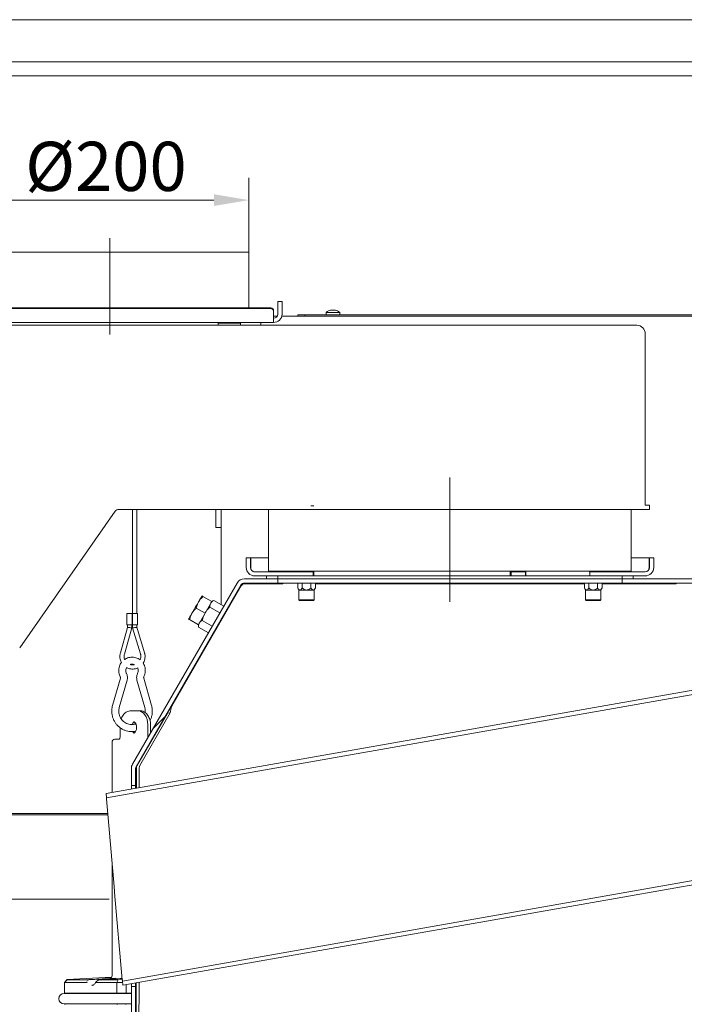
# Model space of a CAD drawing. Extents: x -3650 to 213, y -1045 to 3739.
# Drawn here: x -614 to -141, y 1710 to 2411 of the extents above; entities that cross this region are included whole.
import ezdxf

# ---------------------------------------------------------------- set-up
doc = ezdxf.new("R2010")
doc.units = 0
doc.header["$LTSCALE"] = 5
doc.linetypes.add('CENTERX2', pattern=[20.32, 12.7, -2.54, 2.54, -2.54])
doc.layers.add('3', color=1, linetype='Continuous')
doc.layers.add('SLD-0', color=7, linetype='Continuous')
doc.styles.add('Brunner 2014', font='arial.ttf', dxfattribs={"height": 35})
doc.dimstyles.new('Brunner 2014', dxfattribs={"dimscale": 5, "dimtxt": 35, "dimasz": 5, "dimexe": 3.175, "dimexo": 0, "dimgap": 0.762, "dimtad": 1, "dimdec": 0, "dimrnd": 1e-08, "dimtxsty": 'Brunner 2014', "dimcen": 0.09, "dimdle": 10, "dimclrd": 7, "dimclre": 7, "dimclrt": 7, "dimadec": 1, "dimazin": 2, "dimtfac": 0.666667, "dimtdec": 0, "dimtmove": 0, "dimatfit": 3, "dimldrblk": 'Filled-1', "dimfxl": 1, "dimtolj": 1, "dimlwd": 5, "dimlwe": 5, "dimarcsym": 0})

# ---------------------------------------------------------------- blocks, each defined once
blk = doc.blocks.new('*D79')
at = {"layer": 'Defpoints', "color": 0, "lineweight": 5, "transparency": 16777216}
for p in [(-648.69, 2282.49), (-648.69, 2245.37), (-450.69, 2245.37)]:
    blk.add_point(p, dxfattribs=at)
at = {"layer": 'SLD-0', "color": 7, "linetype": 'Continuous', "lineweight": 5, "transparency": 16777216}
for p, q in [((-648.69, 2245.37), (-648.69, 2298.37)), ((-450.69, 2245.37), (-450.69, 2298.37)), ((-475.69, 2282.49), (-623.69, 2282.49))]:
    blk.add_line(p, q, dxfattribs=at)
at = {"layer": 'SLD-0', "color": 7, "lineweight": 5, "transparency": 16777216}
for points in [[(-623.69, 2286.66), (-623.69, 2278.33), (-648.69, 2282.49)], [(-475.69, 2286.66), (-475.69, 2278.33), (-450.69, 2282.49)]]:
    blk.add_solid(points, dxfattribs=at)
at = {"layer": 'SLD-0', "color": 1, "lineweight": 18, "transparency": 16777216, "insert": (-552.5, 2324), "char_height": 35, "attachment_point": 2, "style": 'Brunner 2014'}
blk.add_mtext('\\A1;%%C200', dxfattribs=at)
blk = doc.blocks.new('Filled-1')
at = {"color": 0}
for p, q in [((0, 0), (-1, 0.167)), ((-1, 0.167), (-1, -0.167)), ((-1, 0), (0, 0)), ((-1, -0.167), (0, 0))]:
    blk.add_line(p, q, dxfattribs=at)
at = {"color": 0, "flags": 128}
blk.add_lwpolyline([(-1, -0.167), (0, 0), (-1, 0.167), (-1, -0.167)], dxfattribs=at)
at = {"color": 0}
blk.add_solid([(-1, -0.167), (0, 0), (-1, 0.167), (-1, -0.167)], dxfattribs=at)

msp = doc.modelspace()

# ---------------------------------------------------------------- hatches: boundary and pattern name
at = {"linetype": 'Continuous', "lineweight": 18}
h = msp.add_hatch(dxfattribs=at)
h.set_pattern_fill('ANSI31', scale=10, style=0)
h.set_pattern_definition([(45, (-3741.51, -1361.215), (-22.45064, 22.45064), [])])
edge = h.paths.add_edge_path(flags=0)
edge.add_line((-430.15, 2009.95), (-430.15, 2012.95))
edge.add_line((-430.15, 2012.95), (-453.92, 2012.95))
edge.add_arc((-453.92, 2006.95), 6, 90, 150)
edge.add_line((-459.11, 2009.95), (-533.59, 1880.94))
edge.add_arc((-528.4, 1877.94), 6, 150, 180)
edge.add_line((-534.4, 1877.94), (-534.4, 1865.87))
edge.add_line((-534.4, 1865.87), (-531.4, 1865.87))
edge.add_line((-531.4, 1865.87), (-531.4, 1877.94))
edge.add_arc((-528.4, 1877.94), 3, 150, 180, ccw=False)
edge.add_line((-531, 1879.44), (-456.51, 2008.45))
edge.add_arc((-453.92, 2006.95), 3, 90, 150, ccw=False)
edge.add_line((-453.92, 2009.95), (-430.15, 2009.95))

# ---------------------------------------------------------------- linework, layer by layer
at = {"color": 7, "linetype": 'Continuous', "lineweight": 18}
for p, q in [((-692.8, 2410.89), (49.2, 2410.89)), ((-635.8, 2380.89), (-7.8, 2380.89)), ((-635.8, 2370.89), (-7.8, 2370.89)), ((-415.9, 2199.89), (-415.9, 2200.89)), ((-415.9, 2200.89), (-410.9, 2200.89)), ((-410.9, 2200.89), (-410.9, 2199.89)), ((36.1, 2200.89), (-410.9, 2200.89)), ((-395.65, 2202.53), (-395.8, 2200.89)), ((-386.14, 2202.53), (-395.65, 2202.53)), ((-392.4, 2204.14), (-392.4, 2204.23)), ((-391.61, 2204.23), (-391.61, 2204.23)), ((-390.11, 2204.23), (-390.11, 2204.23)), ((-386, 2200.89), (-386.14, 2202.53)), ((-433.19, 2199.89), (-430.58, 2199.89)), ((-427.37, 2199.89), (-18.4, 2199.89)), ((-533.61, 2062.37), (-533.61, 1988.19)), ((-530.61, 1988.19), (-530.61, 2062.37)), ((-474.4, 2049.39), (-474.4, 2062.37)), ((-470.4, 1994.49), (-470.4, 2062.37)), ((-474.4, 2049.39), (-470.4, 2049.39)), ((-453.92, 2012.95), (-430.15, 2012.95)), ((-438.15, 2012.95), (-438.15, 2014.95)), ((-430.15, 2014.95), (-438.15, 2014.95)), ((-430.15, 2012.95), (-438.15, 2012.95)), ((-430.15, 2012.95), (-430.15, 2014.95)), ((-185.15, 2012.95), (-430.15, 2012.95)), ((-430.15, 2012.95), (-430.15, 2009.95)), ((-185.15, 2014.95), (-185.15, 2012.95)), ((-177.15, 2014.95), (-185.15, 2014.95)), ((-177.15, 2012.95), (-185.15, 2012.95)), ((-185.15, 2009.95), (-185.15, 2012.95)), ((-185.15, 2012.95), (-67.65, 2012.95)), ((-177.15, 2014.95), (-177.15, 2012.95)), ((-459.11, 2009.95), (-533.59, 1880.94)), ((-456.51, 2008.45), (-531, 1879.44)), ((-505.7, 1922.62), (-456.32, 2008.16)), ((-505.7, 1922.36), (-456.32, 2007.9)), ((-453.92, 2009.95), (-430.15, 2009.95)), ((-453.72, 2009.66), (-426.6, 2009.66)), ((-453.72, 2009.4), (-426.6, 2009.4)), ((-185.15, 2009.95), (-430.15, 2009.95)), ((-426.55, 2009.95), (-426.6, 2009.9)), ((-426.6, 2009.9), (-426.6, 2009.95)), ((-426.6, 2009.4), (-426.6, 2009.9)), ((-416, 2006.41), (-416, 2009.95)), ((-416, 2006.41), (-415.15, 2004.95)), ((-415.15, 2004.95), (-415.15, 1997.95)), ((-415.15, 2004.95), (-414.42, 2004.95)), ((-414.42, 2004.95), (-409.7, 2004.95)), ((-412.85, 2006.41), (-412.85, 2009.95)), ((-409.7, 2004.95), (-404.98, 2004.95)), ((-406.56, 2006.41), (-406.56, 2009.95)), ((-404.98, 2004.95), (-404.25, 2004.95)), ((-404.25, 2004.95), (-403.41, 2006.41)), ((-404.25, 1997.95), (-404.25, 2004.95)), ((-403.41, 2006.41), (-403.41, 2009.95)), ((-403.41, 2009.66), (-212, 2009.66)), ((-403.41, 2009.4), (-212, 2009.4)), ((-212, 2006.41), (-212, 2009.95)), ((-212, 2006.41), (-211.15, 2004.95)), ((-211.15, 2004.95), (-211.15, 1997.95)), ((-211.15, 2004.95), (-210.42, 2004.95)), ((-210.42, 2004.95), (-205.7, 2004.95)), ((-208.85, 2006.41), (-208.85, 2009.95)), ((-205.7, 2004.95), (-200.98, 2004.95)), ((-202.56, 2006.41), (-202.56, 2009.95)), ((-200.98, 2004.95), (-200.25, 2004.95)), ((-200.25, 2004.95), (-199.41, 2006.41)), ((-200.25, 1997.95), (-200.25, 2004.95)), ((-199.41, 2006.41), (-199.41, 2009.95)), ((-199.41, 2009.66), (-146.6, 2009.66)), ((-199.41, 2009.4), (-146.6, 2009.4)), ((-185.15, 2009.95), (-67.65, 2009.95)), ((-146.55, 2009.95), (-146.6, 2009.9)), ((-146.6, 2009.9), (-146.6, 2009.95)), ((-146.6, 2009.4), (-146.6, 2009.9)), ((-477.24, 1996.74), (-483.44, 2000.32)), ((-475.77, 1997.59), (-477.24, 1996.74)), ((-475.77, 1997.59), (-468.63, 1993.46)), ((-415.15, 1997.95), (-414.65, 1997.45)), ((-415.15, 1997.95), (-404.25, 1997.95)), ((-404.75, 1997.45), (-414.65, 1997.45)), ((-404.75, 1997.45), (-404.25, 1997.95)), ((-211.15, 1997.95), (-210.65, 1997.45)), ((-211.15, 1997.95), (-200.25, 1997.95)), ((-200.75, 1997.45), (-210.65, 1997.45)), ((-200.75, 1997.45), (-200.25, 1997.95)), ((-481.99, 1988.51), (-488.19, 1992.09)), ((-481.99, 1988.51), (-477.24, 1996.74)), ((-478.51, 1992.84), (-471.37, 1988.71)), ((-537.75, 1988.19), (-537.75, 1980.19)), ((-537.75, 1988.19), (-533.79, 1988.19)), ((-533.79, 1980.19), (-533.79, 1988.19)), ((-533.79, 1988.19), (-533.64, 1988.19)), ((-533.64, 1980.19), (-533.64, 1988.19)), ((-533.64, 1988.19), (-529.96, 1988.19)), ((-529.96, 1980.19), (-529.96, 1988.19)), ((-486.74, 1980.29), (-492.94, 1983.86)), ((-486.74, 1980.29), (-481.99, 1988.51)), ((-484, 1983.34), (-476.85, 1979.21)), ((-470.4, 1983.77), (-470.4, 1984.4)), ((-537.1, 1978.4), (-542.23, 1960.14)), ((-539.34, 1959.33), (-534.1, 1977.98)), ((-537.75, 1980.19), (-533.79, 1980.19)), ((-537.1, 1980.19), (-537.1, 1978.4)), ((-534.1, 1977.98), (-534.1, 1980.19)), ((-533.79, 1980.19), (-533.64, 1980.19)), ((-533.64, 1980.19), (-529.96, 1980.19)), ((-533.61, 1980.19), (-533.61, 1977.96)), ((-533.61, 1977.96), (-527.92, 1959.47)), ((-530.61, 1978.42), (-530.61, 1980.19)), ((-525.05, 1960.35), (-530.61, 1978.42)), ((-486.74, 1980.29), (-486.74, 1978.59)), ((-486.74, 1978.59), (-479.6, 1974.46)), ((-527.92, 1959.47), (-527.91, 1959.47)), ((-552.45, 1860.11), (-65.9, 1945.9)), ((-552.19, 1857.11), (-65.38, 1942.95)), ((-542.26, 1942.27), (-547.81, 1922.66)), ((-520.05, 1922.66), (-525.61, 1942.27)), ((-543, 1921.3), (-537.44, 1940.91)), ((-530.42, 1940.91), (-524.86, 1921.3)), ((-505.7, 1922.62), (-505.7, 1922.36)), ((-533.57, 1919.09), (-535.03, 1919.01)), ((-535.03, 1919.01), (-534.79, 1919.02)), ((-533.57, 1919.09), (-533.33, 1919.09)), ((-529.79, 1919.09), (-533.33, 1919.09)), ((-508.79, 1917.28), (-530.41, 1879.83)), ((-528.08, 1919.01), (-529.54, 1919.09)), ((-506.73, 1917.6), (-528.35, 1880.16)), ((-508.79, 1917.28), (-506.73, 1917.6)), ((-542.35, 1906.95), (-542.35, 1900.88)), ((-522.72, 1899.77), (-522.72, 1909.09)), ((-520.77, 1903.15), (-520.77, 1909.09)), ((-548.15, 1896.72), (-548.15, 1860.87)), ((-543.08, 1898.88), (-546.25, 1898.72)), ((-546.2, 1898.72), (-546.25, 1898.72)), ((-543.08, 1898.88), (-543.03, 1898.88)), ((-522.72, 1893.15), (-522.72, 1893.77)), ((-519.43, 1898.85), (-519.78, 1898.87)), ((-530.84, 1863.92), (-530.82, 1878.15)), ((-528.78, 1864.28), (-528.76, 1878.47)), ((-534.4, 1865.87), (-534.4, 1877.94)), ((-531.4, 1865.87), (-531.4, 1877.94)), ((-534.4, 1865.87), (-531.4, 1865.87)), ((-534.4, 1864.69), (-534.4, 1865.87)), ((-534.4, 1863.29), (-534.4, 1864.69)), ((-531.4, 1864.69), (-531.4, 1865.87)), ((-531.4, 1863.82), (-531.4, 1864.69)), ((-552.19, 1857.11), (-552.45, 1860.11)), ((-546.67, 1794), (-552.11, 1856.23)), ((-650.69, 1845.89), (-551.21, 1845.89)), ((-642.49, 1844.89), (-608.65, 1844.89)), ((-608.65, 1844.89), (-602.22, 1844.89)), ((-551.12, 1844.89), (-602.22, 1844.89)), ((-548.15, 1810.88), (-548.15, 1730.63)), ((-42.72, 1814.48), (-540.78, 1726.66)), ((-42.2, 1811.52), (-540.52, 1723.66)), ((-540.85, 1727.53), (-546.3, 1789.76)), ((-550.24, 1784.89), (-650.69, 1784.89)), ((-580.06, 1727.71), (-582.12, 1725.68)), ((-582.12, 1725.52), (-582.12, 1725.68)), ((-582.12, 1725.52), (-582.12, 1718.09)), ((-582.11, 1725.52), (-582.12, 1725.52)), ((-580.06, 1727.59), (-582.11, 1725.52)), ((-567.25, 1725.52), (-582.11, 1725.52)), ((-553.12, 1729.09), (-580.06, 1727.71)), ((-580.06, 1727.71), (-580.06, 1727.59)), ((-580.06, 1727.59), (-566.22, 1727.59)), ((-566.22, 1727.59), (-566.15, 1727.59)), ((-544.64, 1725.52), (-559.51, 1725.52)), ((-557.67, 1727.59), (-557.61, 1727.59)), ((-557.61, 1727.59), (-543.76, 1727.59)), ((-553.12, 1729.09), (-548.89, 1729.09)), ((-543.76, 1727.59), (-544.64, 1725.52)), ((-540.69, 1725.62), (-544.64, 1725.52)), ((-544.64, 1725.52), (-544.64, 1718.09)), ((-544.64, 1725.52), (-544.64, 1725.52)), ((-543.76, 1727.59), (-540.87, 1727.66)), ((-540.52, 1723.66), (-540.78, 1726.66)), ((-538.15, 1724.07), (-538.15, 1718.09)), ((-534.4, 1723.89), (-534.4, 1724.73)), ((-531.4, 1723.89), (-531.4, 1725.26)), ((-531.1, 1662.81), (-531.02, 1725.33)), ((-529.04, 1663.13), (-528.96, 1725.69)), ((-579.85, 1717.84), (-582.28, 1717.84)), ((-544.64, 1718.09), (-582.12, 1718.09)), ((-547.04, 1717.84), (-579.85, 1717.84)), ((-535.47, 1717.84), (-547.04, 1717.84)), ((-544.64, 1718.09), (-538.15, 1718.09)), ((-534.4, 1718.09), (-538.15, 1718.09)), ((-534.4, 1717.84), (-535.47, 1717.84)), ((-534.4, 1722.71), (-534.4, 1723.89)), ((-534.4, 1663.49), (-534.4, 1722.71)), ((-531.4, 1722.71), (-534.4, 1722.71)), ((-531.4, 1722.71), (-531.4, 1723.89)), ((-531.4, 1663.49), (-531.4, 1722.71)), ((-531.03, 1718.09), (-531.4, 1718.09)), ((-531.03, 1717.84), (-531.4, 1717.84)), ((-582.28, 1710.34), (-579.85, 1710.34)), ((-579.85, 1710.34), (-547.04, 1710.34)), ((-547.04, 1710.34), (-535.47, 1710.34)), ((-535.47, 1710.34), (-534.4, 1710.34)), ((-531.4, 1710.34), (-531.04, 1710.34))]:
    msp.add_line(p, q, dxfattribs=at)
at = {"color": 1, "linetype": 'Continuous', "lineweight": 0}
for p, q in [((-549.69, 2255.37), (-549.69, 2186.87)), ((-549.69, 2245.37), (-648.69, 2245.37)), ((-450.69, 2245.37), (-549.69, 2245.37)), ((-450.69, 2245.37), (-450.69, 2205.74)), ((-427.19, 2210.37), (-430.19, 2210.37)), ((-430.19, 2210.37), (-430.19, 2208.37)), ((-430.19, 2201.37), (-430.19, 2208.37)), ((-427.19, 2208.37), (-427.19, 2210.37)), ((-427.19, 2201.37), (-427.19, 2208.37)), ((-664.19, 2205.74), (-435.19, 2205.74)), ((-664.19, 2205.22), (-435.19, 2205.22)), ((-435.19, 2205.74), (-435.19, 2205.22)), ((-433.19, 2203.25), (-433.19, 2203.77)), ((-433.19, 2200.33), (-433.19, 2203.25)), ((-666.19, 2195.37), (-433.19, 2195.37)), ((-472.69, 2193.37), (-472.69, 2194.87)), ((-456.69, 2194.87), (-472.69, 2194.87)), ((-468.09, 2194.87), (-468.09, 2195.37)), ((-461.29, 2195.37), (-461.29, 2194.87)), ((-456.69, 2194.87), (-456.69, 2193.37)), ((-442.19, 2195.37), (-442.19, 2193.37)), ((-433.19, 2200.33), (-433.19, 2195.37)), ((-662.69, 2193.37), (-174.69, 2193.37)), ((-168.69, 2187.37), (-168.69, 2066.37)), ((-307.71, 2073.87), (-307.71, 2007.62)), ((-545.86, 2061.1), (-613.89, 1963.93)), ((-167.71, 2062.37), (-543.4, 2062.37)), ((-436.71, 2062.37), (-436.71, 2018.37)), ((-178.71, 2062.37), (-178.71, 2045.34)), ((-168.69, 2065.37), (-168.69, 2066.37)), ((-165.71, 2065.37), (-168.69, 2065.37)), ((-167.71, 2062.37), (-165.71, 2062.37)), ((-165.71, 2062.37), (-165.71, 2065.37)), ((-178.71, 2039.38), (-178.71, 2018.37)), ((-436.71, 2018.37), (-178.71, 2018.37))]:
    msp.add_line(p, q, dxfattribs=at)
at = {"color": 7, "linetype": 'Continuous', "lineweight": 0}
msp.add_line((-549.69, 2245.37), (-549.69, 2205.74), dxfattribs=at)
at = {"color": 7, "linetype": 'Continuous', "lineweight": 18, "flags": 128}
for points in [[(-392.4, 2204.23), (-392.4, 2204.23)], [(-389.4, 2204.23), (-389.4, 2204.23)], [(-486.55, 1996.63), (-486.03, 1997.52), (-485.56, 1998.33), (-485.15, 1999.04), (-484.81, 1999.64), (-484.53, 2000.12), (-484.33, 2000.46), (-484.21, 2000.67), (-484.17, 2000.74)], [(-491.3, 1988.4), (-490.74, 1989.37), (-490.15, 1990.38), (-489.54, 1991.44), (-488.92, 1992.51), (-488.3, 1993.59), (-487.69, 1994.64), (-487.1, 1995.66), (-486.55, 1996.63)], [(-493.67, 1984.29), (-493.63, 1984.36), (-493.51, 1984.57), (-493.31, 1984.91), (-493.03, 1985.39), (-492.69, 1985.99), (-492.28, 1986.7), (-491.81, 1987.51), (-491.3, 1988.4)], [(-505.7, 1922.62), (-506.55, 1921.15), (-507.36, 1919.74), (-508.12, 1918.43), (-508.79, 1917.28)], [(-529.79, 1919.09), (-528.41, 1918.9), (-527.08, 1918.33), (-525.86, 1917.41), (-524.79, 1916.16), (-523.91, 1914.65), (-523.26, 1912.92), (-522.85, 1911.04), (-522.72, 1909.09)], [(-533.51, 1904.19), (-532.97, 1903.63), (-532.28, 1903.22)], [(-552.11, 1856.23), (-552.15, 1856.6), (-552.17, 1856.88), (-552.19, 1857.05), (-552.19, 1857.11)], [(-546.3, 1789.76), (-546.34, 1790.21), (-546.38, 1790.73), (-546.43, 1791.3), (-546.48, 1791.88), (-546.54, 1792.47), (-546.58, 1793.03), (-546.63, 1793.55), (-546.67, 1794)], [(-540.78, 1726.66), (-540.78, 1726.71), (-540.8, 1726.88), (-540.82, 1727.16), (-540.85, 1727.53)]]:
    msp.add_lwpolyline(points, dxfattribs=at)
at = {"color": 1, "linetype": 'Continuous', "lineweight": 0}
for centre, radius, start, end in [((-435.17, 2203.76), 1.98, 0.44194, 90.43518), ((-435.17, 2203.24), 1.98, 0.44194, 90.43518), ((-433.19, 2201.37), 3, 270, 0), ((-433.19, 2201.37), 6, 270, 0), ((-174.69, 2187.37), 6, 0, 90), ((-543.4, 2059.37), 3, 90, 145)]:
    msp.add_arc(centre, radius, start, end, dxfattribs=at)
at = {"color": 7, "linetype": 'Continuous', "lineweight": 18}
for centre, radius, start, end in [((-390.9, 2197.39), 7, 102.44111, 132.80935), ((-390.9, 2197.39), 7, 102.34628, 102.44111), ((-390.9, 2197.39), 7, 77.53416, 77.62968), ((-390.9, 2197.39), 7, 47.19065, 77.53416), ((-453.92, 2006.95), 6, 90, 150), ((-453.92, 2006.95), 3, 90, 150), ((-453.72, 2006.66), 3, 89.95882, 149.94699), ((-453.72, 2006.39), 3, 89.96127, 149.94454), ((-531.01, 1908.07), 3.16, 113.24947, 157.6572), ((-546.15, 1896.72), 2, 92.92941, 180), ((-528.4, 1877.94), 6, 150, 180), ((-528.4, 1877.94), 3, 150, 180), ((-527.43, 1878.2), 3.39, 151.26666, 180.88278), ((-525.37, 1878.53), 3.39, 151.27477, 180.87467), ((-582.28, 1714.09), 3.75, 90, 270), ((-582.12, 1714.09), 4, 69.63587, 90), ((-582.12, 1714.09), 4, 270, 290.36413)]:
    msp.add_arc(centre, radius, start, end, dxfattribs=at)
for centre, major_axis, ratio, start_param, end_param in [((-535.6, 1978.19), (1.5, -0.21), 0.014219, 6.180426, 9.422818), ((-532.11, 1978.19), (1.5, 0.23), 0.015473, 3.139262, 6.385575), ((-505.79, 1922.46), (1.41, 6.77), 0.015928, 3.914911, 4.700309), ((-544.64, 1714.09), (0, 4), 0.414214, 5.927764, 6.283185), ((-538.15, 1714.09), (0, 4), 0.39391, 0, 0.355421), ((-544.64, 1714.09), (0, 4), 0.414214, 3.141593, 3.497014), ((-538.15, 1714.09), (0, 4), 0.39391, 2.786171, 3.141593)]:
    msp.add_ellipse(centre, major_axis=major_axis, ratio=ratio, start_param=start_param, end_param=end_param, dxfattribs=at)
for points, knots in [([(-392.38, 2204.14), (-392.4, 2204.14), (-392.44, 2204.13), (-392.5, 2204.12), (-392.54, 2204.12), (-392.57, 2204.12), (-392.57, 2204.13), (-392.56, 2204.14), (-392.55, 2204.14)], [0, 0, 0, 0, 0.173727, 0.348025, 0.518483, 0.685919, 0.853582, 1, 1, 1, 1]), ([(-392.55, 2204.14), (-392.49, 2204.18), (-392.4, 2204.22), (-392.4, 2204.23), (-392.4, 2204.23)], [0, 0, 0, 0, 0.687966, 1, 1, 1, 1]), ([(-391.61, 2204.23), (-391.78, 2204.22), (-392.03, 2204.21), (-392.29, 2204.16), (-392.38, 2204.14)], [0, 0, 0, 0, 0.687836, 1, 1, 1, 1]), ([(-391.01, 2204.14), (-391.13, 2204.18), (-391.3, 2204.22), (-391.54, 2204.23), (-391.61, 2204.23)], [0, 0, 0, 0, 0.6879546, 1, 1, 1, 1]), ([(-390.68, 2204.14), (-390.69, 2204.14), (-390.72, 2204.13), (-390.78, 2204.12), (-390.85, 2204.12), (-390.91, 2204.12), (-390.97, 2204.13), (-391, 2204.14), (-391.01, 2204.14)], [0, 0, 0, 0, 0.173499, 0.347932, 0.518519, 0.685818, 0.853574, 1, 1, 1, 1]), ([(-390.11, 2204.23), (-390.26, 2204.22), (-390.48, 2204.21), (-390.63, 2204.16), (-390.68, 2204.14)], [0, 0, 0, 0, 0.687832, 1, 1, 1, 1]), ([(-389.35, 2204.14), (-389.54, 2204.18), (-389.8, 2204.22), (-390.04, 2204.23), (-390.11, 2204.23)], [0, 0, 0, 0, 0.688016, 1, 1, 1, 1]), ([(-389.4, 2204.23), (-389.38, 2204.22), (-389.35, 2204.21), (-389.23, 2204.16), (-389.2, 2204.14)], [0, 0, 0, 0, 0.687884, 1, 1, 1, 1]), ([(-389.2, 2204.14), (-389.19, 2204.14), (-389.17, 2204.13), (-389.18, 2204.12), (-389.2, 2204.12), (-389.24, 2204.12), (-389.3, 2204.13), (-389.34, 2204.14), (-389.35, 2204.14)], [0, 0, 0, 0, 0.173598, 0.347925, 0.518491, 0.685912, 0.853537, 1, 1, 1, 1]), ([(-416, 2006.41), (-415.72, 2005.96), (-415.28, 2005.28), (-414.7, 2004.96), (-414.47, 2004.95), (-414.42, 2004.95)], [0, 0, 0, 0, 0.599206, 0.927964, 1, 1, 1, 1]), ([(-414.42, 2004.95), (-414.27, 2004.97), (-413.87, 2005.05), (-413.33, 2005.62), (-412.99, 2006.17), (-412.85, 2006.41)], [0, 0, 0, 0, 0.259139, 0.6867886, 1, 1, 1, 1]), ([(-412.85, 2006.41), (-412.29, 2005.96), (-411.43, 2005.28), (-410.26, 2004.96), (-409.79, 2004.95), (-409.7, 2004.95)], [0, 0, 0, 0, 0.599206, 0.927965, 1, 1, 1, 1]), ([(-409.7, 2004.95), (-409.4, 2004.97), (-408.59, 2005.05), (-407.52, 2005.62), (-406.84, 2006.17), (-406.56, 2006.41)], [0, 0, 0, 0, 0.259138, 0.686788, 1, 1, 1, 1]), ([(-406.56, 2006.41), (-406.42, 2006.18), (-406.09, 2005.64), (-405.56, 2005.06), (-405.15, 2004.98), (-404.98, 2004.95)], [0, 0, 0, 0, 0.300893, 0.727807, 1, 1, 1, 1]), ([(-404.98, 2004.95), (-404.96, 2004.95), (-404.75, 2004.95), (-404.25, 2005.19), (-403.77, 2005.8), (-403.48, 2006.29), (-403.41, 2006.41)], [0, 0, 0, 0, 0.040773, 0.35348, 0.852144, 1, 1, 1, 1]), ([(-212, 2006.41), (-211.72, 2005.96), (-211.28, 2005.28), (-210.7, 2004.96), (-210.47, 2004.95), (-210.42, 2004.95)], [0, 0, 0, 0, 0.599202, 0.927965, 1, 1, 1, 1]), ([(-210.42, 2004.95), (-210.27, 2004.97), (-209.87, 2005.05), (-209.33, 2005.62), (-208.99, 2006.17), (-208.85, 2006.41)], [0, 0, 0, 0, 0.259134, 0.68679, 1, 1, 1, 1]), ([(-208.85, 2006.41), (-208.29, 2005.96), (-207.43, 2005.28), (-206.26, 2004.96), (-205.79, 2004.95), (-205.7, 2004.95)], [0, 0, 0, 0, 0.599203, 0.927965, 1, 1, 1, 1]), ([(-205.7, 2004.95), (-205.4, 2004.97), (-204.59, 2005.05), (-203.52, 2005.62), (-202.84, 2006.17), (-202.56, 2006.41)], [0, 0, 0, 0, 0.259136, 0.68679, 1, 1, 1, 1]), ([(-202.56, 2006.41), (-202.42, 2006.18), (-202.09, 2005.64), (-201.56, 2005.06), (-201.15, 2004.98), (-200.98, 2004.95)], [0, 0, 0, 0, 0.300895, 0.727809, 1, 1, 1, 1]), ([(-200.98, 2004.95), (-200.96, 2004.95), (-200.75, 2004.95), (-200.25, 2005.19), (-199.77, 2005.8), (-199.48, 2006.29), (-199.41, 2006.41)], [0, 0, 0, 0, 0.040777, 0.353483, 0.852148, 1, 1, 1, 1]), ([(-483.44, 2000.32), (-484.32, 1999.47), (-485.49, 1998.34), (-486.33, 1996.97), (-486.55, 1996.63)], [0, 0, 0, 0, 0.749695, 1, 1, 1, 1]), ([(-484.17, 2000.74), (-484.17, 2000.74), (-484.16, 2000.74), (-484, 2000.64), (-483.63, 2000.43), (-483.44, 2000.32)], [0, 0, 0, 0, 0.0700926, 0.5307847, 1, 1, 1, 1]), ([(-477.88, 1995.64), (-477.84, 1995.7), (-477.59, 1996.12), (-476.97, 1996.83), (-476.17, 1997.33), (-475.77, 1997.59)], [0, 0, 0, 0, 0.070088, 0.530786, 1, 1, 1, 1]), ([(-488.19, 1992.09), (-488.78, 1991.54), (-489.97, 1990.43), (-490.85, 1989.08), (-491.3, 1988.4)], [0, 0, 0, 0, 0.49546, 1, 1, 1, 1]), ([(-486.55, 1996.63), (-487.07, 1995.51), (-487.76, 1994.05), (-488.11, 1992.46), (-488.19, 1992.09)], [0, 0, 0, 0, 0.765569, 1, 1, 1, 1]), ([(-481.99, 1988.51), (-481.74, 1988.93), (-480.77, 1990.52), (-479.47, 1991.86), (-478.51, 1992.84)], [0, 0, 0, 0, 0.264676, 1, 1, 1, 1]), ([(-478.51, 1992.84), (-478.5, 1993.34), (-478.46, 1994.36), (-478.07, 1995.21), (-477.88, 1995.64)], [0, 0, 0, 0, 0.495459, 1, 1, 1, 1]), ([(-492.94, 1983.86), (-493.14, 1983.98), (-493.56, 1984.22), (-493.63, 1984.26), (-493.67, 1984.29)], [0, 0, 0, 0, 0.495458, 1, 1, 1, 1]), ([(-491.3, 1988.4), (-491.35, 1988.3), (-491.77, 1987.56), (-492.41, 1986.08), (-492.76, 1984.6), (-492.94, 1983.86)], [0, 0, 0, 0, 0.0701, 0.530787, 1, 1, 1, 1]), ([(-486.11, 1981.39), (-486.07, 1981.45), (-485.82, 1981.87), (-485.19, 1982.58), (-484.4, 1983.08), (-484, 1983.34)], [0, 0, 0, 0, 0.070087, 0.530787, 1, 1, 1, 1]), ([(-484, 1983.34), (-483.88, 1983.79), (-483.42, 1985.59), (-482.6, 1987.26), (-481.99, 1988.51)], [0, 0, 0, 0, 0.25256, 1, 1, 1, 1]), ([(-486.74, 1978.59), (-486.72, 1979.09), (-486.69, 1980.11), (-486.3, 1980.96), (-486.11, 1981.39)], [0, 0, 0, 0, 0.495457, 1, 1, 1, 1]), ([(-542.23, 1960.14), (-542.31, 1959.82), (-542.52, 1958.97), (-542.62, 1957.51), (-542.42, 1955.83), (-542.02, 1954.44), (-541.59, 1953.68), (-541.44, 1953.41)], [0, 0, 0, 0, 0.138788, 0.38109, 0.623665, 0.866239, 1, 1, 1, 1]), ([(-539.17, 1955.57), (-539.18, 1955.6), (-539.4, 1956.03), (-539.55, 1956.99), (-539.59, 1958.24), (-539.41, 1959.01), (-539.34, 1959.33)], [0, 0, 0, 0, 0.023081, 0.383255, 0.743311, 1, 1, 1, 1]), ([(-528.2, 1955.25), (-528.67, 1955.57), (-529.62, 1956.22), (-531.24, 1956.85), (-532.94, 1957.19), (-534.68, 1957.21), (-536.38, 1956.91), (-537.91, 1956.38), (-538.78, 1955.82), (-539.17, 1955.57)], [0, 0, 0, 0, 0.146124, 0.293571, 0.440972, 0.588337, 0.735679, 0.883007, 1, 1, 1, 1]), ([(-527.92, 1959.47), (-527.86, 1959.26), (-527.68, 1958.61), (-527.61, 1957.47), (-527.76, 1956.24), (-528.08, 1955.53), (-528.2, 1955.25)], [0, 0, 0, 0, 0.148985, 0.466263, 0.784033, 1, 1, 1, 1]), ([(-526.06, 1952.91), (-525.94, 1953.08), (-525.51, 1953.71), (-525.03, 1954.96), (-524.66, 1956.61), (-524.62, 1958.28), (-524.81, 1959.53), (-525, 1960.2), (-525.05, 1960.35)], [0, 0, 0, 0, 0.0778816, 0.2954, 0.5129729, 0.7305938, 0.9369707, 1, 1, 1, 1]), ([(-541.44, 1953.41), (-541.58, 1953.24), (-542.09, 1952.62), (-542.7, 1951.38), (-543.23, 1949.72), (-543.44, 1947.99), (-543.34, 1946.26), (-542.97, 1944.69), (-542.54, 1943.77), (-542.36, 1943.38)], [0, 0, 0, 0, 0.06178, 0.224728, 0.387727, 0.550786, 0.713887, 0.876998, 1, 1, 1, 1]), ([(-537.9, 1945.64), (-537.97, 1945.79), (-538.21, 1946.3), (-538.43, 1947.25), (-538.37, 1948.44), (-538.16, 1949.32), (-537.89, 1949.73), (-537.84, 1949.8)], [0, 0, 0, 0, 0.115641, 0.38977, 0.664338, 0.938797, 1, 1, 1, 1]), ([(-537.84, 1949.8), (-537.66, 1949.69), (-537, 1949.3), (-535.72, 1948.9), (-534.05, 1948.64), (-532.37, 1948.73), (-530.96, 1949.03), (-530.18, 1949.41), (-529.91, 1949.54)], [0, 0, 0, 0, 0.075374, 0.278865, 0.482308, 0.685718, 0.889113, 1, 1, 1, 1]), ([(-535.32, 1951.95), (-534.97, 1952.04), (-534.25, 1952.24), (-533.21, 1952.19), (-532.59, 1951.95), (-532.35, 1951.86)], [0, 0, 0, 0, 0.349555, 0.738542, 1, 1, 1, 1]), ([(-532.35, 1951.86), (-532.46, 1951.82), (-533, 1951.66), (-534.03, 1951.65), (-534.9, 1951.85), (-535.32, 1951.95)], [0, 0, 0, 0, 0.114731, 0.569008, 1, 1, 1, 1]), ([(-529.91, 1949.54), (-529.83, 1949.4), (-529.57, 1948.9), (-529.44, 1947.93), (-529.5, 1946.74), (-529.81, 1946), (-529.96, 1945.64)], [0, 0, 0, 0, 0.119584, 0.414261, 0.708607, 1, 1, 1, 1]), ([(-525.5, 1943.38), (-525.35, 1943.69), (-524.96, 1944.54), (-524.57, 1946), (-524.42, 1947.73), (-524.58, 1949.47), (-525.08, 1951.14), (-525.59, 1952.3), (-526, 1952.84), (-526.06, 1952.91)], [0, 0, 0, 0, 0.1052525, 0.2781357, 0.4512191, 0.6243244, 0.7974613, 0.9705925, 1, 1, 1, 1]), ([(-542.36, 1943.38), (-542.33, 1943.31), (-542.23, 1943.08), (-542.17, 1942.69), (-542.23, 1942.39), (-542.26, 1942.27)], [0, 0, 0, 0, 0.195844, 0.679302, 1, 1, 1, 1]), ([(-537.44, 1940.91), (-537.37, 1941.22), (-537.19, 1941.99), (-537.18, 1943.28), (-537.42, 1944.57), (-537.76, 1945.32), (-537.9, 1945.64)], [0, 0, 0, 0, 0.1953204, 0.4902968, 0.7856947, 1, 1, 1, 1]), ([(-529.96, 1945.64), (-530.09, 1945.35), (-530.42, 1944.63), (-530.68, 1943.37), (-530.69, 1942.06), (-530.5, 1941.25), (-530.42, 1940.91)], [0, 0, 0, 0, 0.195365, 0.490221, 0.785506, 1, 1, 1, 1]), ([(-525.61, 1942.27), (-525.62, 1942.35), (-525.68, 1942.59), (-525.67, 1942.99), (-525.55, 1943.26), (-525.5, 1943.38)], [0, 0, 0, 0, 0.195723, 0.675927, 1, 1, 1, 1]), ([(-547.81, 1922.66), (-547.92, 1922.26), (-548.2, 1921.17), (-548.4, 1919.34), (-548.34, 1917.19), (-547.96, 1915.08), (-547.28, 1913.04), (-546.31, 1911.13), (-545.06, 1909.38), (-543.58, 1907.83), (-541.88, 1906.52), (-540.01, 1905.48), (-538.01, 1904.73), (-535.92, 1904.27), (-533.79, 1904.15), (-532.23, 1904.23), (-531.41, 1904.43), (-531.29, 1904.46)], [0, 0, 0, 0, 0.041857, 0.114533, 0.187257, 0.259987, 0.33272, 0.405446, 0.478167, 0.550878, 0.623573, 0.696257, 0.76893, 0.841588, 0.914239, 0.986881, 1, 1, 1, 1]), ([(-531.23, 1909.6), (-531.74, 1909.47), (-532.82, 1909.19), (-534.51, 1909.16), (-536.22, 1909.42), (-537.85, 1909.99), (-539.35, 1910.85), (-540.68, 1911.97), (-541.78, 1913.32), (-542.61, 1914.84), (-543.17, 1916.49), (-543.4, 1918.22), (-543.35, 1919.84), (-543.11, 1920.85), (-543, 1921.3)], [0, 0, 0, 0, 0.079054, 0.164447, 0.249859, 0.335268, 0.420661, 0.506023, 0.591343, 0.676621, 0.761855, 0.84706, 0.932245, 1, 1, 1, 1]), ([(-524.86, 1921.3), (-524.79, 1921.03), (-524.59, 1920.22), (-524.44, 1919), (-524.55, 1918.06), (-524.59, 1917.69)], [0, 0, 0, 0, 0.222332, 0.697441, 1, 1, 1, 1]), ([(-521.13, 1912.07), (-520.92, 1912.48), (-520.38, 1913.53), (-519.84, 1915.36), (-519.49, 1917.48), (-519.48, 1919.63), (-519.71, 1921.36), (-519.97, 1922.35), (-520.05, 1922.66)], [0, 0, 0, 0, 0.128088, 0.32437, 0.520683, 0.717024, 0.91337, 1, 1, 1, 1]), ([(-534.74, 1919.02), (-535.03, 1919.01), (-535.78, 1918.97), (-536.96, 1918.65), (-538.21, 1918), (-539.35, 1917.09), (-540.34, 1915.92), (-541.13, 1914.63), (-541.48, 1913.67), (-541.64, 1913.24)], [0, 0, 0, 0, 0.097026, 0.247575, 0.398411, 0.551713, 0.708578, 0.868703, 1, 1, 1, 1]), ([(-520.77, 1909.09), (-520.78, 1909.42), (-520.8, 1910.34), (-521.02, 1911.84), (-521.51, 1913.52), (-522.23, 1915.08), (-523.17, 1916.45), (-524.3, 1917.57), (-525.58, 1918.4), (-526.96, 1918.92), (-527.91, 1918.99), (-528.38, 1919.02)], [0, 0, 0, 0, 0.064329, 0.182037, 0.300307, 0.419183, 0.538553, 0.657604, 0.775012, 0.889446, 1, 1, 1, 1]), ([(-532.93, 1911.16), (-532.93, 1911.16), (-532.78, 1911.18), (-532.51, 1911.08), (-532.01, 1910.77), (-531.52, 1910.21), (-531.08, 1909.4), (-530.78, 1908.39), (-530.65, 1907.27), (-530.72, 1906.14), (-530.97, 1905.09), (-531.37, 1904.21), (-531.86, 1903.55), (-532.35, 1903.17), (-532.69, 1903.03), (-532.87, 1903.04), (-532.92, 1903.04)], [0, 0, 0, 0, 0.004242, 0.096142, 0.17432, 0.249386, 0.329478, 0.409222, 0.489191, 0.56937, 0.649183, 0.728059, 0.806128, 0.884584, 0.96647, 1, 1, 1, 1]), ([(-531.96, 1909.44), (-531.89, 1909.62), (-531.77, 1909.92), (-531.61, 1910.11), (-531.55, 1910.19)], [0, 0, 0, 0, 0.597584, 1, 1, 1, 1]), ([(-542.35, 1900.88), (-542.35, 1900.75), (-542.36, 1900.38), (-542.49, 1899.79), (-542.73, 1899.24), (-542.99, 1898.94), (-543.11, 1898.88), (-543.09, 1898.88), (-543.09, 1898.88)], [0, 0, 0, 0, 0.106916, 0.313368, 0.518215, 0.716977, 0.923839, 1, 1, 1, 1]), ([(-531.57, 1903.99), (-531.57, 1903.99), (-531.65, 1904.08), (-531.71, 1904.22), (-531.77, 1904.36)], [0, 0, 0, 0, 0.033461, 1, 1, 1, 1]), ([(-567.25, 1725.52), (-567.19, 1725.52), (-567.07, 1725.53), (-566.93, 1725.59), (-566.87, 1725.61)], [0, 0, 0, 0, 0.534932, 1, 1, 1, 1]), ([(-565.8, 1725.71), (-565.8, 1725.72), (-565.83, 1725.72), (-565.96, 1725.76), (-566.21, 1725.78), (-566.56, 1725.74), (-566.77, 1725.65), (-566.87, 1725.61)], [0, 0, 0, 0, 0.006759, 0.09664, 0.40842, 0.703943, 1, 1, 1, 1]), ([(-566.15, 1727.59), (-562.47, 1727.77), (-556.02, 1728.08), (-549.13, 1728.41), (-545.93, 1728.57), (-545.5, 1728.59)], [0, 0, 0, 0, 0.534544, 0.938865, 1, 1, 1, 1]), ([(-565.22, 1726.99), (-565.22, 1726.99), (-565.26, 1727.05), (-565.37, 1727.2), (-565.59, 1727.4), (-565.87, 1727.56), (-566.06, 1727.58), (-566.15, 1727.59)], [0, 0, 0, 0, 0.00604, 0.166836, 0.455277, 0.727304, 1, 1, 1, 1]), ([(-559.81, 1725.75), (-559.85, 1725.66), (-560.07, 1725.22), (-560.55, 1724.57), (-561.27, 1723.95), (-561.96, 1723.61), (-562.4, 1723.59), (-562.58, 1723.58)], [0, 0, 0, 0, 0.066843, 0.314793, 0.56284, 0.814348, 1, 1, 1, 1]), ([(-557.83, 1727.58), (-557.99, 1727.41), (-558.51, 1726.87), (-559.2, 1726.23), (-559.76, 1725.79), (-559.89, 1725.68)], [0, 0, 0, 0, 0.258392, 0.823076, 1, 1, 1, 1]), ([(-559.78, 1725.75), (-559.79, 1725.74), (-559.82, 1725.73), (-559.78, 1725.66), (-559.75, 1725.61)], [0, 0, 0, 0, 0.372684, 1, 1, 1, 1]), ([(-559.75, 1725.61), (-559.72, 1725.58), (-559.66, 1725.53), (-559.56, 1725.52), (-559.51, 1725.52)], [0, 0, 0, 0, 0.5302609, 1, 1, 1, 1]), ([(-557.91, 1727.48), (-557.9, 1727.5), (-557.84, 1727.58), (-557.74, 1727.59), (-557.67, 1727.59)], [0, 0, 0, 0, 0.22182, 1, 1, 1, 1]), ([(-540.93, 1728.44), (-543.01, 1728.33), (-547.73, 1728.1), (-553.31, 1727.81), (-556.81, 1727.64), (-557.67, 1727.59)], [0, 0, 0, 0, 0.372201, 0.847059, 1, 1, 1, 1]), ([(-548.18, 1730.63), (-548.17, 1730.5), (-548.16, 1730.16), (-548.37, 1729.66), (-548.69, 1729.23), (-549.04, 1728.95), (-549.35, 1728.78), (-549.59, 1728.71), (-549.71, 1728.68), (-549.77, 1728.67), (-549.79, 1728.67), (-549.78, 1728.67), (-549.78, 1728.67)], [0, 0, 0, 0, 0.1171759, 0.3203491, 0.4855855, 0.6250341, 0.7395777, 0.8219755, 0.8760616, 0.9273176, 0.9960202, 1, 1, 1, 1])]:
    msp.add_open_spline(points, degree=3, knots=knots, dxfattribs=at)
at = {"color": 1, "linetype": 'Continuous', "lineweight": 0}
for points, knots in [([(-178.72, 2045.34), (-178.72, 2045.34), (-178.72, 2045.33), (-178.73, 2044.93), (-178.74, 2044.26), (-178.75, 2043.37), (-178.75, 2042.71), (-178.75, 2042.38)], [0, 0, 0, 0, 0.15663, 0.371903, 0.582803, 0.791361, 1, 1, 1, 1]), ([(-178.75, 2042.38), (-178.75, 2042.17), (-178.75, 2041.63), (-178.74, 2040.78), (-178.73, 2040), (-178.72, 2039.47), (-178.72, 2039.41), (-178.72, 2039.38)], [0, 0, 0, 0, 0.129343, 0.343622, 0.56219, 0.784299, 1, 1, 1, 1])]:
    msp.add_open_spline(points, degree=3, knots=knots, dxfattribs=at)
at = {"layer": '3', "linetype": 'Continuous', "lineweight": 18}
for p, q in [((-404.65, 2064.95), (-406.65, 2064.95)), ((-452.65, 2020.95), (-452.65, 2027.95)), ((-449.65, 2027.95), (-452.65, 2027.95)), ((-449.65, 2020.95), (-449.65, 2027.95)), ((-449.47, 2027.95), (-449.47, 2020.95)), ((-449.47, 2027.95), (-436.71, 2027.95)), ((-178.71, 2027.95), (-165.82, 2027.95)), ((-165.82, 2020.95), (-165.82, 2027.95)), ((-162.65, 2027.95), (-165.65, 2027.95)), ((-165.65, 2027.95), (-165.65, 2020.95)), ((-162.65, 2027.95), (-162.65, 2020.95)), ((-446.65, 2017.95), (-404.97, 2017.95)), ((-446.65, 2014.95), (-404.97, 2014.95)), ((-406.65, 2017.95), (-404.65, 2017.95)), ((-404.97, 2014.95), (-404.97, 2017.95)), ((-404.97, 2014.95), (-404.44, 2014.95)), ((-404.44, 2017.95), (-404.65, 2017.95)), ((-404.44, 2017.95), (-404.44, 2014.95)), ((-264.77, 2014.95), (-404.44, 2014.95)), ((-253.74, 2017.95), (-264.77, 2017.95)), ((-264.77, 2017.95), (-264.77, 2014.95)), ((-264.77, 2014.95), (-264.18, 2014.95)), ((-264.18, 2014.95), (-264.18, 2017.95)), ((-264.18, 2014.95), (-253.79, 2014.95)), ((-253.79, 2014.95), (-253.79, 2017.95)), ((-253.79, 2014.95), (-253.74, 2014.95)), ((-253.74, 2017.95), (-253.74, 2014.95)), ((-210.65, 2014.95), (-253.74, 2014.95)), ((-208.65, 2014.95), (-210.65, 2014.95)), ((-208.15, 2017.95), (-208.65, 2017.95)), ((-208.15, 2014.95), (-208.65, 2014.95)), ((-208.15, 2014.95), (-208.15, 2017.95)), ((-208.15, 2017.95), (-168.65, 2017.95)), ((-208.15, 2014.95), (-168.65, 2014.95))]:
    msp.add_line(p, q, dxfattribs=at)
for centre, radius, start, end in [((-446.65, 2020.95), 6, 180, 270), ((-446.65, 2020.95), 3, 180, 270), ((-168.65, 2020.95), 6, 270, 360), ((-168.65, 2020.95), 3, 270, 360)]:
    msp.add_arc(centre, radius, start, end, dxfattribs=at)
for centre, major_axis, ratio, start_param, end_param in [((-446.65, 2020.95), (0, 3), 0.941074, 1.570796, 3.141593), ((-446.65, 2020.95), (0, 6), 0.470537, 1.570796, 1.763626), ((-168.65, 2020.95), (0, 3), 0.941074, 3.141593, 4.712389), ((-168.65, 2020.95), (0, 6), 0.470537, 4.519555, 4.712389)]:
    msp.add_ellipse(centre, major_axis=major_axis, ratio=ratio, start_param=start_param, end_param=end_param, dxfattribs=at)
at = {"layer": 'SLD-0', "linetype": 'CENTERX2', "lineweight": 18}
msp.add_line((-307.65, 1996.45), (-307.65, 2084.95), dxfattribs=at)

# ---------------------------------------------------------------- dimensions: what is measured, and where the dimension line sits
at = {"layer": 'SLD-0', "lineweight": 18}
dim = msp.add_linear_dim(base=(-648.69, 2282.49), p1=(-450.69, 2245.37), p2=(-648.69, 2245.37), text='%%C200', dimstyle='Brunner 2014', override={"dimclrt": 1}, dxfattribs=at)
dim.commit()
dim.dimension.update_dxf_attribs({"geometry": '*D79', "text_midpoint": (-552.5, 2282.49), "dimtype": 160})

doc.saveas('drawing.dxf')
